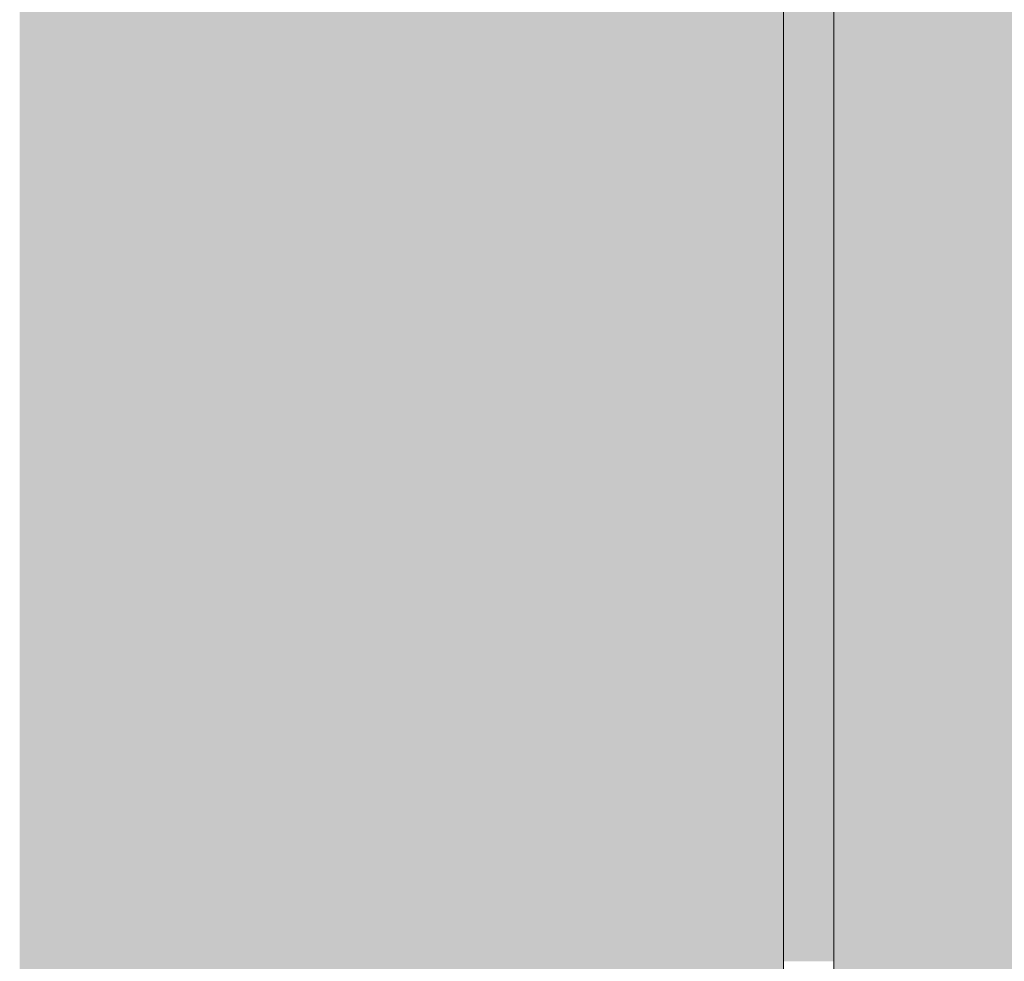
# Model space of a CAD drawing. Units: millimetres. Extents: x -352 to 128318, y 2950 to 10035.
# Drawn here: x 84356 to 84941, y 5488 to 6048 of the extents above; entities that cross this region are included whole.
import ezdxf

# ---------------------------------------------------------------- set-up
doc = ezdxf.new("R2010")
doc.units = ezdxf.units.MM
doc.header["$MEASUREMENT"] = 0
doc.layers.add('3_VAADE_7_SA - SISUSTUS - erimööbel', color=7, linetype='Continuous')
doc.layers.add('3_VAADE_7_SA - TREPP - piire', color=7, linetype='Continuous')
doc.layers.add('3_VAADE_7_SA - TREPP - piire_Pen_No__1', color=255, linetype='Continuous', lineweight=13)

msp = doc.modelspace()

# ---------------------------------------------------------------- hatches: boundary and pattern name
at = {"layer": '3_VAADE_7_SA - SISUSTUS - erimööbel', "linetype": 'Continuous', "lineweight": 0, "true_color": 0x995e4d}
msp.add_hatch(color=25, dxfattribs=at).paths.add_polyline_path([(84809.77, 6232.85), (84809.77, 5487.85), (84839.71, 5487.85), (84839.71, 6232.85)])
at = {"layer": '3_VAADE_7_SA - SISUSTUS - erimööbel', "linetype": 'Continuous', "lineweight": 0, "true_color": 0x000000}
msp.add_hatch(color=18, dxfattribs=at).paths.add_polyline_path([(84809.77, 6232.85), (84809.77, 5487.85), (84839.71, 5487.85), (84839.71, 6232.85)])
at = {"layer": '3_VAADE_7_SA - TREPP - piire', "linetype": 'Continuous', "lineweight": 0, "true_color": 0x995e4d}
for points in [[(84355.63, 6272.85), (84355.63, 5257.85), (84396.48, 5257.85), (84396.48, 6272.85)], [(84396.48, 6272.85), (84396.48, 5257.85), (84443.25, 5257.85), (84443.25, 6272.85)], [(84492.32, 6272.85), (84443.25, 6272.85), (84443.25, 5257.85), (84492.32, 5257.85)], [(84492.32, 6272.85), (84492.32, 5257.85), (84542.86, 5257.85), (84542.86, 6272.85)], [(84542.86, 6272.85), (84542.86, 5257.85), (84594.06, 5257.85), (84594.06, 6272.85)], [(84594.06, 6272.85), (84594.06, 5257.85), (84645.06, 5257.85), (84645.06, 6272.85)], [(84695.04, 6272.85), (84645.06, 6272.85), (84645.06, 5257.85), (84695.04, 5257.85)], [(84695.04, 6272.85), (84695.04, 5257.85), (84743.17, 5257.85), (84743.17, 6272.85)], [(84743.17, 6272.85), (84743.17, 5257.85), (84788.66, 5257.85), (84788.66, 6272.85)], [(84788.66, 6272.85), (84788.66, 5257.85), (84809.71, 5257.85), (84809.71, 6272.85)], [(84839.71, 6272.85), (84839.71, 5257.85), (84857.81, 5257.85), (84869.04, 5251.71), (84869.04, 6272.85)], [(84869.04, 6272.85), (84869.04, 5251.71), (84902.61, 5233.38), (84902.61, 6272.85)], [(84902.61, 6272.85), (84902.61, 5233.38), (84937.83, 5214.15), (84937.83, 6272.85)], [(84937.83, 6272.85), (84937.83, 5214.15), (84974.11, 5194.34), (84974.11, 6272.85)]]:
    msp.add_hatch(color=25, dxfattribs=at).paths.add_polyline_path(points)
at = {"layer": '3_VAADE_7_SA - TREPP - piire', "linetype": 'Continuous', "lineweight": 0, "true_color": 0x000000}
for points in [[(84355.63, 6272.85), (84355.63, 5257.85), (84396.48, 5257.85), (84396.48, 6272.85)], [(84396.48, 6272.85), (84396.48, 5257.85), (84443.25, 5257.85), (84443.25, 6272.85)], [(84492.32, 6272.85), (84443.25, 6272.85), (84443.25, 5257.85), (84492.32, 5257.85)], [(84492.32, 6272.85), (84492.32, 5257.85), (84542.86, 5257.85), (84542.86, 6272.85)], [(84542.86, 6272.85), (84542.86, 5257.85), (84594.06, 5257.85), (84594.06, 6272.85)], [(84594.06, 6272.85), (84594.06, 5257.85), (84645.06, 5257.85), (84645.06, 6272.85)], [(84695.04, 6272.85), (84645.06, 6272.85), (84645.06, 5257.85), (84695.04, 5257.85)], [(84695.04, 6272.85), (84695.04, 5257.85), (84743.17, 5257.85), (84743.17, 6272.85)], [(84743.17, 6272.85), (84743.17, 5257.85), (84788.66, 5257.85), (84788.66, 6272.85)], [(84788.66, 6272.85), (84788.66, 5257.85), (84809.71, 5257.85), (84809.71, 6272.85)], [(84839.71, 6272.85), (84839.71, 5257.85), (84857.81, 5257.85), (84869.04, 5251.71), (84869.04, 6272.85)], [(84869.04, 6272.85), (84869.04, 5251.71), (84902.61, 5233.38), (84902.61, 6272.85)], [(84902.61, 6272.85), (84902.61, 5233.38), (84937.83, 5214.15), (84937.83, 6272.85)], [(84937.83, 6272.85), (84937.83, 5214.15), (84974.11, 5194.34), (84974.11, 6272.85)]]:
    msp.add_hatch(color=18, dxfattribs=at).paths.add_polyline_path(points)

# ---------------------------------------------------------------- linework, layer by layer
at = {"layer": '3_VAADE_7_SA - TREPP - piire_Pen_No__1', "color": 255, "linetype": 'Continuous', "lineweight": 13}
for p, q in [((84809.71, 6272.85), (84809.71, 5257.85)), ((84809.77, 6272.85), (84809.77, 5257.85)), ((84839.71, 6272.85), (84839.71, 5257.85))]:
    msp.add_line(p, q, dxfattribs=at)

doc.saveas('drawing.dxf')
